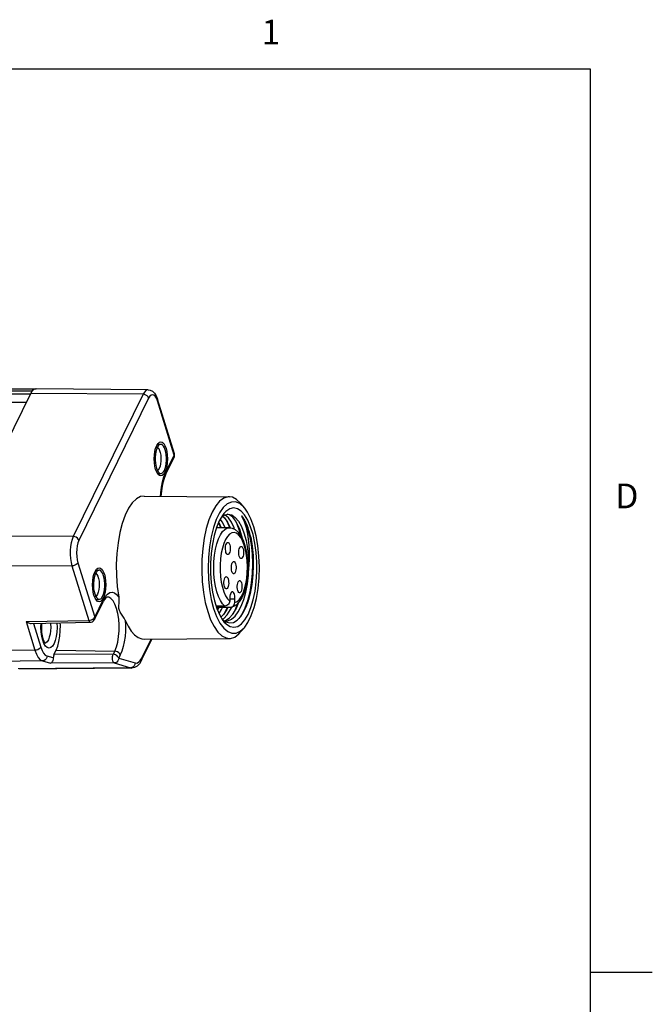
# Model space of a CAD drawing. Units: inches. Extents: x 0.7 to 21.3, y 0.5 to 16.
# Drawn here: x 18.7 to 21.3, y 12 to 15.9 of the extents above; entities that cross this region are included whole.
import ezdxf

# ---------------------------------------------------------------- set-up
doc = ezdxf.new("R2010")
doc.units = ezdxf.units.IN
doc.header["$LTSCALE"] = 1.21
doc.header["$MEASUREMENT"] = 0
doc.linetypes.add('HIDDEN', pattern=[0.2, 0.1, -0.1])
doc.layers.get('0').update_dxf_attribs({"linetype": 'CONTINUOUS'})
doc.layers.add('AXIS', color=7, linetype='CONTINUOUS')
doc.layers.add('DEFAULT_2', color=7, linetype='HIDDEN')
doc.styles.add('TEXTSTYLE_2', font='txt', dxfattribs={"width": 0.8})

msp = doc.modelspace()

# ---------------------------------------------------------------- linework, layer by layer
at = {"color": 7, "linetype": 'CONTINUOUS'}
for p, q in [((21.05, 15.75), (0.964, 15.75)), ((21.05, 0.75), (21.05, 15.75)), ((15.5427, 14.4583), (18.8063, 14.4583)), ((18.2864, 14.4495), (18.7913, 14.4495)), ((18.7913, 14.4495), (18.7911, 14.4491)), ((18.7986, 14.4561), (18.7913, 14.4495)), ((18.8063, 14.4583), (18.7986, 14.4561)), ((18.8035, 14.458), (18.8064, 14.4583)), ((19.2599, 14.454), (18.8064, 14.4583)), ((18.2946, 14.4375), (18.7841, 14.4375)), ((18.5027, 13.864), (18.7849, 14.4391)), ((19.2394, 14.4358), (18.7849, 14.4391)), ((19.2394, 14.4358), (18.9571, 13.8606)), ((19.2621, 14.4203), (18.9799, 13.8452)), ((19.3654, 14.1898), (19.2974, 14.4099)), ((19.3661, 14.1956), (19.2981, 14.4157)), ((18.7667, 14.4021), (18.5282, 14.4021)), ((19.2905, 14.2177), (19.2948, 14.2286)), ((19.2928, 14.2234), (19.2929, 14.2235)), ((19.2948, 14.2286), (19.3001, 14.237)), ((19.3303, 14.1104), (19.365, 14.1811)), ((19.3307, 14.1191), (19.3654, 14.1898)), ((19.3324, 14.1315), (19.3281, 14.1206)), ((19.2929, 14.1257), (19.2928, 14.1257)), ((19.3236, 14.1018), (19.3307, 14.1191)), ((19.2442, 14.0246), (19.5887, 14.0213)), ((19.6507, 13.9761), (19.6358, 13.994)), ((19.6507, 13.9761), (19.6472, 13.9801)), ((19.5579, 13.9409), (19.5703, 13.9488)), ((19.5703, 13.9488), (19.5833, 13.9516)), ((19.589, 13.9487), (19.5795, 13.9508)), ((19.6406, 13.9423), (19.6404, 13.9425)), ((19.6408, 13.9421), (19.6406, 13.9423)), ((19.6409, 13.942), (19.6408, 13.9421)), ((19.6411, 13.9418), (19.6409, 13.942)), ((19.5448, 13.9163), (19.5458, 13.9144)), ((19.5455, 13.9179), (19.5557, 13.8967)), ((19.5458, 13.9144), (19.5522, 13.8967)), ((19.6113, 13.928), (19.619, 13.9129)), ((18.9571, 13.8606), (18.5027, 13.864)), ((18.9518, 13.7422), (18.4971, 13.7396)), ((18.9518, 13.7422), (19.0198, 13.5221)), ((18.9758, 13.7545), (19.0438, 13.5344)), ((19.0409, 13.709), (19.0452, 13.7199)), ((19.0432, 13.7148), (19.0433, 13.7148)), ((19.0452, 13.7199), (19.0505, 13.7284)), ((19.0433, 13.6171), (19.0432, 13.6171)), ((19.0828, 13.6229), (19.0785, 13.612)), ((19.5906, 13.6141), (19.59, 13.6)), ((19.0434, 13.5257), (19.0781, 13.5965)), ((19.0438, 13.5344), (19.0785, 13.6051)), ((19.084, 13.6066), (19.0781, 13.5965)), ((19.5157, 13.6063), (19.5252, 13.5697)), ((19.571, 13.5801), (19.5349, 13.5801)), ((19.5915, 13.574), (19.5368, 13.574)), ((19.5434, 13.574), (19.54, 13.5656)), ((19.5575, 13.5664), (19.561, 13.574)), ((19.5798, 13.574), (19.5705, 13.5533)), ((19.5819, 13.574), (19.5784, 13.5662)), ((19.5915, 13.574), (19.5937, 13.5742)), ((19.5938, 13.5655), (19.5983, 13.5755)), ((19.6105, 13.5939), (19.6112, 13.608)), ((19.6223, 13.5899), (19.611, 13.5619)), ((19.6157, 13.5682), (19.6274, 13.5952)), ((19.6624, 13.6015), (19.6514, 13.571)), ((19.5469, 13.5496), (19.5575, 13.5664)), ((19.6025, 13.5467), (19.6157, 13.5682)), ((19.611, 13.5619), (19.6031, 13.5477)), ((18.7664, 13.5169), (19.0198, 13.5221)), ((18.7664, 13.5169), (18.8022, 13.4013)), ((18.7867, 13.5097), (19.0261, 13.5147)), ((18.7963, 13.5099), (18.8261, 13.4135)), ((19.5672, 13.5208), (19.5726, 13.5218)), ((19.5691, 13.5195), (19.574, 13.519)), ((19.6507, 13.4944), (19.6358, 13.4765)), ((18.8463, 13.4311), (18.8427, 13.43)), ((19.2339, 13.3609), (19.2757, 13.4462)), ((19.2344, 13.3696), (19.2719, 13.4461)), ((19.2442, 13.4459), (19.5887, 13.4491)), ((18.8022, 13.4013), (18.602, 13.4001)), ((18.8762, 13.3702), (18.8513, 13.3776)), ((18.8791, 13.3836), (18.8877, 13.4012)), ((19.1185, 13.3848), (18.8791, 13.3836)), ((18.8877, 13.4012), (19.1248, 13.3977)), ((19.1248, 13.3977), (19.1185, 13.3848)), ((19.1474, 13.3822), (19.1411, 13.3694)), ((18.8324, 13.3581), (18.6327, 13.3562)), ((18.8324, 13.3581), (18.8647, 13.3485)), ((19.1223, 13.3498), (18.8647, 13.3485)), ((19.1223, 13.3498), (19.1885, 13.3303)), ((19.1411, 13.3694), (19.2074, 13.3498)), ((19.2283, 13.3596), (19.2344, 13.3696)), ((19.1885, 13.3303), (18.7349, 13.326)), ((19.1938, 13.3295), (18.7403, 13.3252)), ((19.1885, 13.3303), (19.1938, 13.3295)), ((21.05, 12.1), (21.3, 12.1))]:
    msp.add_line(p, q, dxfattribs=at)
for points in [[(18.7849, 14.4391), (18.7906, 14.4485), (18.7969, 14.4549), (18.8035, 14.458)], [(19.2599, 14.454), (19.2571, 14.4537), (19.2507, 14.4508), (19.2448, 14.4447), (19.2394, 14.4358)], [(19.2599, 14.454), (19.2689, 14.4525), (19.2776, 14.4481), (19.2856, 14.4406), (19.2925, 14.4299), (19.2981, 14.4157)], [(19.2621, 14.4203), (19.2598, 14.4251), (19.2559, 14.4294), (19.2509, 14.4328), (19.2452, 14.435), (19.2394, 14.4358)], [(19.2974, 14.4099), (19.2935, 14.4201), (19.2887, 14.4279), (19.2834, 14.4327), (19.2778, 14.4343), (19.2722, 14.4327), (19.2668, 14.428), (19.2621, 14.4203)], [(19.2974, 14.4099), (19.2984, 14.4137), (19.2981, 14.4157)], [(19.3001, 14.1122), (19.2947, 14.1208), (19.2904, 14.1318), (19.2873, 14.1449), (19.2853, 14.1594), (19.2846, 14.1748), (19.2853, 14.1901), (19.2873, 14.2046), (19.2905, 14.2177)], [(19.2929, 14.2235), (19.294, 14.2234), (19.2986, 14.2213)], [(19.2986, 14.2213), (19.3027, 14.2166), (19.3064, 14.2093), (19.3092, 14.2002), (19.3111, 14.1894), (19.312, 14.1779), (19.3117, 14.1661), (19.3104, 14.1548), (19.3081, 14.1447), (19.3048, 14.1363)], [(19.3001, 14.237), (19.3056, 14.2418), (19.3115, 14.2435), (19.3175, 14.2417), (19.3232, 14.2366), (19.3282, 14.2284), (19.3325, 14.2174), (19.3357, 14.2043), (19.3376, 14.1898), (19.3383, 14.1744), (19.3376, 14.1591), (19.3356, 14.1446), (19.3324, 14.1315)], [(19.365, 14.1811), (19.3664, 14.185), (19.367, 14.1903), (19.3661, 14.1956)], [(19.3654, 14.1898), (19.366, 14.1851), (19.365, 14.1811)], [(19.3654, 14.1898), (19.3664, 14.1936), (19.3661, 14.1956)], [(19.3048, 14.1363), (19.3009, 14.1302), (19.2965, 14.1266), (19.2929, 14.1257)], [(19.3281, 14.1206), (19.323, 14.1125), (19.3174, 14.1074), (19.3114, 14.1057), (19.3054, 14.1075), (19.3001, 14.1122)], [(19.3103, 14.024), (19.311, 14.037), (19.3137, 14.0601), (19.3179, 14.0819), (19.3236, 14.1018)], [(19.3303, 14.1104), (19.3243, 14.0959), (19.319, 14.0777), (19.3149, 14.0565), (19.3123, 14.0333), (19.3119, 14.024)], [(19.3307, 14.1191), (19.3313, 14.1143), (19.3303, 14.1104)], [(19.2442, 14.0246), (19.2297, 14.0223), (19.2125, 14.0132), (19.1961, 13.9974), (19.1809, 13.9752), (19.1671, 13.9472), (19.1553, 13.9141), (19.1455, 13.8767), (19.1382, 13.8358), (19.1334, 13.7925), (19.1313, 13.7478), (19.1319, 13.7028), (19.1352, 13.6586), (19.1411, 13.6162)], [(19.5887, 14.0213), (19.5836, 14.0211), (19.5662, 14.0157), (19.5494, 14.0033), (19.5336, 13.9844), (19.5191, 13.9593)], [(19.6358, 13.994), (19.6182, 14.0108), (19.6011, 14.0195), (19.5887, 14.0213)], [(19.6472, 13.9801), (19.631, 13.9939), (19.614, 14.0008), (19.5969, 14.0004), (19.5801, 13.9927), (19.5639, 13.978), (19.5489, 13.9567), (19.5355, 13.9294), (19.524, 13.8968)], [(19.6648, 13.5463), (19.6761, 13.5736), (19.6856, 13.6052), (19.6928, 13.6405), (19.6977, 13.6782), (19.7001, 13.7176), (19.7, 13.7574), (19.6973, 13.7966), (19.6921, 13.8342), (19.6846, 13.869), (19.6749, 13.9002), (19.6634, 13.9269), (19.6504, 13.9484), (19.6361, 13.964), (19.621, 13.9735), (19.6056, 13.9764), (19.5901, 13.9727), (19.5751, 13.9626), (19.5668, 13.9538)], [(19.6877, 13.9007), (19.676, 13.9328), (19.6623, 13.9595), (19.6507, 13.9761)], [(19.5191, 13.9593), (19.5063, 13.9288), (19.4955, 13.8934), (19.487, 13.8542), (19.481, 13.812), (19.4776, 13.7679), (19.477, 13.7231), (19.4791, 13.6785), (19.4839, 13.6353), (19.4913, 13.5946), (19.5011, 13.5574)], [(19.5668, 13.9538), (19.561, 13.9462), (19.5481, 13.9241)], [(19.5712, 13.8967), (19.5604, 13.9191), (19.552, 13.9308)], [(19.5608, 13.9428), (19.569, 13.9362), (19.5811, 13.9192)], [(19.6099, 13.8904), (19.6078, 13.8967), (19.5971, 13.9191), (19.5851, 13.9359), (19.5721, 13.9467), (19.5687, 13.9478)], [(19.5833, 13.9516), (19.5989, 13.948), (19.6127, 13.9382), (19.6257, 13.9225), (19.6375, 13.9014), (19.6477, 13.8755), (19.6561, 13.8455), (19.6623, 13.8123), (19.6663, 13.7769), (19.6678, 13.7402)], [(19.6306, 13.8904), (19.6261, 13.9019), (19.6149, 13.9235), (19.6024, 13.9393), (19.589, 13.9487)], [(19.6404, 13.9425), (19.6403, 13.9426), (19.6402, 13.9427), (19.6401, 13.9429), (19.64, 13.943), (19.6399, 13.9431), (19.6397, 13.9433), (19.6396, 13.9434), (19.6395, 13.9435), (19.6393, 13.9436), (19.6392, 13.9438), (19.6391, 13.9439), (19.639, 13.9439), (19.6389, 13.944), (19.6388, 13.9441), (19.6387, 13.9441), (19.6386, 13.944), (19.6386, 13.9439)], [(19.6386, 13.9439), (19.6386, 13.9438), (19.6386, 13.9437), (19.6387, 13.9435), (19.6387, 13.9434), (19.6388, 13.9433), (19.6389, 13.9431), (19.6389, 13.943), (19.639, 13.9428), (19.6391, 13.9426), (19.6392, 13.9424), (19.6393, 13.9422)], [(19.6393, 13.9422), (19.6515, 13.9212), (19.6621, 13.8948), (19.6707, 13.8637), (19.6771, 13.8288), (19.6811, 13.7911), (19.6826, 13.7519), (19.6814, 13.7121), (19.6775, 13.6731), (19.6711, 13.6358), (19.6624, 13.6015)], [(19.6393, 13.9422), (19.6485, 13.9221), (19.6562, 13.8978), (19.6624, 13.8703), (19.6667, 13.84), (19.6691, 13.8079), (19.6695, 13.7743), (19.6678, 13.7402)], [(19.6751, 13.8578), (19.6733, 13.8661), (19.6714, 13.8734), (19.6697, 13.8798), (19.6679, 13.8857), (19.6663, 13.8909), (19.6647, 13.8955), (19.6632, 13.8997), (19.6618, 13.9034), (19.6605, 13.9068), (19.6592, 13.9098), (19.658, 13.9126), (19.6569, 13.9151), (19.6558, 13.9174), (19.6548, 13.9195), (19.6538, 13.9215), (19.6528, 13.9234), (19.6519, 13.9252), (19.651, 13.9269), (19.6501, 13.9284), (19.6493, 13.9299), (19.6485, 13.9311), (19.6478, 13.9323), (19.6471, 13.9334), (19.6465, 13.9343), (19.6459, 13.9352), (19.6454, 13.936), (19.6449, 13.9367), (19.6444, 13.9374), (19.644, 13.938), (19.6436, 13.9385), (19.6433, 13.939), (19.6429, 13.9394), (19.6426, 13.9398), (19.6424, 13.9402), (19.6421, 13.9405), (19.6419, 13.9407), (19.6417, 13.941), (19.6416, 13.9412), (19.6414, 13.9413), (19.6413, 13.9415), (19.6411, 13.9418)], [(19.524, 13.8968), (19.5148, 13.8597), (19.5081, 13.8193), (19.504, 13.7766), (19.5028, 13.7327), (19.5044, 13.6889), (19.5087, 13.6464), (19.5157, 13.6063)], [(19.5481, 13.9241), (19.5368, 13.8969), (19.5274, 13.8652), (19.5201, 13.83), (19.5152, 13.7922), (19.5128, 13.7529), (19.5129, 13.7131), (19.5156, 13.6738), (19.5208, 13.6363), (19.5283, 13.6014), (19.538, 13.5703), (19.5495, 13.5436), (19.5625, 13.5221), (19.5668, 13.5167)], [(19.571, 13.5801), (19.5615, 13.5893), (19.5527, 13.6022), (19.5449, 13.6185), (19.5382, 13.6379), (19.5328, 13.6598), (19.5288, 13.6836), (19.5263, 13.7088), (19.5255, 13.7346), (19.5262, 13.7605), (19.5286, 13.7857), (19.5325, 13.8096), (19.5379, 13.8316), (19.5446, 13.8511), (19.5524, 13.8676), (19.5611, 13.8807), (19.5705, 13.89), (19.5804, 13.8954), (19.5883, 13.8967)], [(19.5765, 13.9256), (19.5862, 13.9041), (19.5886, 13.8967)], [(19.5811, 13.9192), (19.592, 13.8966), (19.5922, 13.8961)], [(19.5883, 13.8967), (19.6004, 13.8949), (19.6125, 13.8892), (19.6242, 13.8792), (19.6351, 13.8644), (19.6444, 13.8459), (19.6516, 13.825), (19.6571, 13.8021), (19.6608, 13.7778), (19.6628, 13.7526), (19.6631, 13.727), (19.6617, 13.7016), (19.6586, 13.6769), (19.6538, 13.6536), (19.6472, 13.632), (19.6389, 13.6127), (19.6286, 13.5965)], [(19.619, 13.9129), (19.6289, 13.8848), (19.6333, 13.8669)], [(19.6302, 13.8903), (19.6329, 13.8818), (19.6387, 13.8573)], [(19.6412, 13.8523), (19.6356, 13.8752), (19.6306, 13.8904)], [(19.6507, 13.4944), (19.664, 13.5137), (19.6774, 13.5411), (19.6889, 13.5737), (19.6981, 13.6107), (19.7048, 13.6512), (19.7089, 13.6939), (19.7101, 13.7377), (19.7086, 13.7815), (19.7042, 13.8241), (19.6972, 13.8642), (19.6877, 13.9007)], [(18.9571, 13.8606), (18.9525, 13.8492), (18.9488, 13.8356), (18.9463, 13.8204), (18.9449, 13.8043), (18.9448, 13.7877), (18.946, 13.7715), (18.9483, 13.7561), (18.9518, 13.7422)], [(18.9799, 13.8452), (18.9775, 13.85), (18.9737, 13.8542), (18.9686, 13.8577), (18.9629, 13.8599), (18.9571, 13.8606)], [(19.5988, 13.8756), (19.5898, 13.8703), (19.5812, 13.8612), (19.5733, 13.8485), (19.5663, 13.8326), (19.5606, 13.8139), (19.5561, 13.793), (19.553, 13.7705), (19.5515, 13.7469), (19.5515, 13.723), (19.553, 13.6995), (19.5561, 13.6769), (19.5607, 13.6561), (19.5665, 13.6375), (19.5735, 13.6216), (19.5814, 13.609), (19.59, 13.6)], [(19.6105, 13.5939), (19.6197, 13.5977), (19.6285, 13.6053), (19.6367, 13.6167), (19.644, 13.6314), (19.6503, 13.6491), (19.6553, 13.6692), (19.6589, 13.6912), (19.6611, 13.7145), (19.6616, 13.7383), (19.6606, 13.7621), (19.6581, 13.7851), (19.6541, 13.8067), (19.6488, 13.8262), (19.6422, 13.8432), (19.6347, 13.8571), (19.6263, 13.8675), (19.6174, 13.8742), (19.6081, 13.8769), (19.5988, 13.8756)], [(19.6612, 13.5884), (19.6685, 13.6111), (19.6761, 13.643), (19.6816, 13.6774), (19.685, 13.7138), (19.686, 13.7514), (19.6846, 13.7886), (19.681, 13.8242), (19.6751, 13.8578)], [(19.6751, 13.8578), (19.6812, 13.8224), (19.6847, 13.7845), (19.6857, 13.7452), (19.6841, 13.7055), (19.6798, 13.6668), (19.673, 13.63), (19.6639, 13.5963), (19.6612, 13.5884)], [(18.9799, 13.8452), (18.9759, 13.8351), (18.9729, 13.8228), (18.971, 13.8092), (18.9704, 13.7948), (18.971, 13.7804), (18.9728, 13.7667), (18.9758, 13.7545)], [(18.9758, 13.7545), (18.9731, 13.7507), (18.9689, 13.7473), (18.9636, 13.7446), (18.9577, 13.7429), (18.9518, 13.7422)], [(19.0505, 13.7284), (19.0559, 13.7331), (19.0619, 13.7348), (19.0679, 13.7331), (19.0735, 13.7279), (19.0786, 13.7197), (19.0829, 13.7088), (19.086, 13.6957), (19.088, 13.6811), (19.0887, 13.6658), (19.088, 13.6504), (19.086, 13.6359), (19.0828, 13.6229)], [(19.574, 13.519), (19.583, 13.52), (19.5977, 13.5264), (19.6118, 13.5385), (19.625, 13.5562), (19.637, 13.5791), (19.6473, 13.6061), (19.6556, 13.6363), (19.6619, 13.6693), (19.666, 13.7044), (19.6678, 13.7402)], [(19.0505, 13.6035), (19.0451, 13.6122), (19.0408, 13.6231), (19.0376, 13.6362), (19.0357, 13.6508), (19.035, 13.6661), (19.0357, 13.6814), (19.0377, 13.696), (19.0409, 13.709)], [(19.0433, 13.7148), (19.0444, 13.7147), (19.049, 13.7127)], [(19.049, 13.7127), (19.0531, 13.7079), (19.0568, 13.7007), (19.0596, 13.6915), (19.0615, 13.6807), (19.0624, 13.6692), (19.0621, 13.6574), (19.0608, 13.6462), (19.0584, 13.636), (19.0552, 13.6277)], [(19.0552, 13.6277), (19.0513, 13.6215), (19.0469, 13.6179), (19.0433, 13.6171)], [(19.0785, 13.612), (19.0734, 13.6038), (19.0678, 13.5987), (19.0618, 13.597), (19.0558, 13.5988), (19.0505, 13.6035)], [(19.0785, 13.6051), (19.0865, 13.6187), (19.0953, 13.6285), (19.1045, 13.6343), (19.114, 13.6359), (19.1234, 13.6334), (19.1326, 13.6268), (19.1411, 13.6162)], [(19.0948, 13.6163), (19.0931, 13.6157), (19.0892, 13.6129), (19.084, 13.6066)], [(19.1248, 13.3977), (19.1316, 13.4144), (19.1369, 13.4341), (19.1406, 13.4562), (19.1426, 13.4797), (19.1427, 13.5037), (19.1411, 13.5273), (19.1376, 13.5497), (19.1325, 13.5699), (19.126, 13.5872), (19.1183, 13.6008), (19.1098, 13.6104), (19.1006, 13.6155), (19.0948, 13.6163)], [(19.1411, 13.6162), (19.1422, 13.6032), (19.1416, 13.5911), (19.1408, 13.5808), (19.1408, 13.5718), (19.1426, 13.5636), (19.1469, 13.5553)], [(19.0785, 13.6051), (19.0791, 13.6004), (19.0781, 13.5965)], [(19.5456, 13.574), (19.5425, 13.5671), (19.5406, 13.5641)], [(19.59, 13.6), (19.5893, 13.5956), (19.5878, 13.5913), (19.5854, 13.5875), (19.5824, 13.5844), (19.5789, 13.582), (19.5749, 13.5806), (19.571, 13.5801)], [(19.6286, 13.5965), (19.6174, 13.5848), (19.6056, 13.5775), (19.5937, 13.5742)], [(19.5937, 13.5742), (19.5955, 13.5745), (19.5994, 13.576), (19.603, 13.5783), (19.606, 13.5814), (19.6083, 13.5852), (19.6099, 13.5895), (19.6105, 13.5939)], [(19.6478, 13.5578), (19.659, 13.5823), (19.6612, 13.5884)], [(19.0198, 13.5221), (19.0257, 13.5228), (19.0316, 13.5245), (19.0369, 13.5272), (19.0411, 13.5306), (19.0438, 13.5344)], [(19.0438, 13.5344), (19.0444, 13.5297), (19.0434, 13.5257)], [(19.1672, 13.5232), (19.1632, 13.5309), (19.1579, 13.5391), (19.1522, 13.5473), (19.1469, 13.5553)], [(19.5011, 13.5574), (19.513, 13.5245), (19.5267, 13.4968), (19.542, 13.475), (19.5584, 13.4596), (19.5756, 13.451), (19.5887, 13.4491)], [(19.5252, 13.5697), (19.537, 13.5377), (19.5506, 13.511), (19.5657, 13.4904), (19.5819, 13.4765), (19.5989, 13.4697), (19.616, 13.4701), (19.6329, 13.4778)], [(19.5784, 13.5662), (19.5652, 13.5456), (19.5548, 13.5348)], [(19.5598, 13.5266), (19.5659, 13.5301), (19.5804, 13.5448), (19.5938, 13.5655)], [(19.5604, 13.5257), (19.5746, 13.5156), (19.59, 13.5114), (19.6053, 13.5137), (19.6203, 13.5224), (19.6346, 13.5372), (19.6478, 13.5578)], [(19.5668, 13.5167), (19.5768, 13.5064), (19.5919, 13.497), (19.6073, 13.4941), (19.6228, 13.4978), (19.6378, 13.5079), (19.6519, 13.5242), (19.6648, 13.5463)], [(19.5726, 13.5218), (19.5879, 13.5311), (19.6025, 13.5467)], [(19.6514, 13.571), (19.6386, 13.5454), (19.6271, 13.5294)], [(18.7664, 13.5169), (18.7708, 13.5143), (18.7754, 13.5121), (18.7801, 13.5106), (18.7846, 13.5098), (18.7867, 13.5097)], [(18.8336, 13.4416), (18.8297, 13.4574), (18.8273, 13.4751), (18.8265, 13.4938), (18.8272, 13.5106)], [(18.8289, 13.5106), (18.8283, 13.5036), (18.8281, 13.4882), (18.8292, 13.473), (18.8313, 13.4592), (18.8342, 13.4474)], [(18.891, 13.5119), (18.8918, 13.4936), (18.8909, 13.4749), (18.8885, 13.4572), (18.8846, 13.4413), (18.8794, 13.428), (18.8732, 13.4181), (18.8663, 13.4119), (18.859, 13.4099), (18.8518, 13.412), (18.8449, 13.4183)], [(18.8647, 13.5113), (18.8652, 13.5078), (18.8658, 13.4935), (18.8652, 13.4793), (18.8633, 13.4657), (18.8603, 13.4536), (18.8564, 13.4434), (18.8516, 13.4358), (18.8463, 13.4311)], [(18.8877, 13.4012), (18.8942, 13.4173), (18.8993, 13.4363), (18.9029, 13.4576), (18.9048, 13.4802), (18.905, 13.5033), (18.9043, 13.5122)], [(19.0198, 13.5221), (19.0217, 13.518), (19.0239, 13.5154), (19.0261, 13.5147)], [(19.0261, 13.5147), (19.0294, 13.515), (19.0344, 13.5167), (19.0388, 13.5197), (19.0423, 13.5238), (19.0434, 13.5257)], [(19.1672, 13.5232), (19.1683, 13.501), (19.1681, 13.4787), (19.1665, 13.4568), (19.1636, 13.4358), (19.1594, 13.4161), (19.154, 13.398), (19.1474, 13.3822)], [(19.1672, 13.5232), (19.1788, 13.4989), (19.1916, 13.4789), (19.2053, 13.4633), (19.2196, 13.4526), (19.2344, 13.4469), (19.2442, 13.4459)], [(19.6329, 13.4778), (19.649, 13.4924), (19.6507, 13.4944)], [(19.5887, 13.4491), (19.5931, 13.4494), (19.6104, 13.4548), (19.6272, 13.4671), (19.6358, 13.4765)], [(18.8261, 13.4135), (18.8234, 13.4097), (18.8192, 13.4064), (18.8139, 13.4036), (18.808, 13.4019), (18.8022, 13.4013)], [(18.8261, 13.4135), (18.8312, 13.3999), (18.8373, 13.3891), (18.8441, 13.3816), (18.8513, 13.3776)], [(18.8449, 13.4183), (18.8387, 13.4284), (18.8336, 13.4416)], [(18.8342, 13.4474), (18.8378, 13.4379), (18.8411, 13.432), (18.8433, 13.4293), (18.8436, 13.429)], [(18.8022, 13.4013), (18.8083, 13.3849), (18.8156, 13.3719), (18.8238, 13.3629), (18.8324, 13.3581)], [(18.8513, 13.3776), (18.8501, 13.3716), (18.8473, 13.3662), (18.8432, 13.3619), (18.838, 13.3591), (18.8324, 13.3581)], [(19.1223, 13.3498), (19.1203, 13.3513), (19.1185, 13.3543), (19.1171, 13.3587), (19.1162, 13.3639), (19.1159, 13.3697), (19.1162, 13.3754), (19.1171, 13.3806), (19.1185, 13.3848)], [(19.1411, 13.3694), (19.1399, 13.3722), (19.1379, 13.3753), (19.1352, 13.3781), (19.132, 13.3806), (19.1282, 13.3826), (19.1237, 13.3842), (19.1185, 13.3848)], [(19.1474, 13.3822), (19.1451, 13.387), (19.1412, 13.3912), (19.1363, 13.3946), (19.1306, 13.3968), (19.1248, 13.3977)], [(18.8762, 13.3702), (18.8756, 13.3648), (18.8744, 13.3601), (18.8727, 13.3562), (18.8708, 13.3531), (18.8688, 13.3508), (18.8668, 13.3493), (18.8647, 13.3485)], [(19.1411, 13.3694), (19.14, 13.3634), (19.1372, 13.358), (19.133, 13.3536), (19.1279, 13.3508), (19.1223, 13.3498)], [(19.2074, 13.3498), (19.2062, 13.3438), (19.2034, 13.3384), (19.1993, 13.334), (19.1941, 13.3313), (19.1885, 13.3303)], [(19.2339, 13.3609), (19.2251, 13.3467), (19.2152, 13.337), (19.2046, 13.3314), (19.1938, 13.3295)], [(19.2074, 13.3498), (19.2145, 13.3495), (19.2216, 13.3528), (19.2283, 13.3596)], [(19.2344, 13.3696), (19.2349, 13.3648), (19.2339, 13.3609)]]:
    msp.add_lwpolyline(points, dxfattribs=at)
msp.add_ellipse((18.8839, 13.3682), major_axis=(0, 0.0197), ratio=0.389641, start_param=0.671169, end_param=1.464888, dxfattribs=at)
at = {"layer": 'AXIS', "color": 7, "linetype": 'CONTINUOUS'}
for p, q in [((19.5883, 13.8967), (19.5367, 13.8967)), ((19.6112, 13.608), (19.5903, 13.608))]:
    msp.add_line(p, q, dxfattribs=at)
for points in [[(19.5731, 13.8152), (19.5737, 13.8214), (19.5749, 13.827), (19.5767, 13.8316), (19.5788, 13.8349), (19.5812, 13.8367), (19.5826, 13.8369)], [(19.5826, 13.7877), (19.5815, 13.7879), (19.5791, 13.7895), (19.5769, 13.7926), (19.5751, 13.797), (19.5738, 13.8026), (19.5732, 13.8087), (19.5731, 13.8152)], [(19.5826, 13.8369), (19.5837, 13.8368), (19.5862, 13.8352), (19.5883, 13.8321), (19.5901, 13.8276), (19.5914, 13.8221), (19.5921, 13.8159), (19.5922, 13.8095)], [(19.627, 13.7992), (19.6276, 13.8055), (19.6288, 13.8111), (19.6305, 13.8157), (19.6327, 13.819), (19.6351, 13.8208), (19.6365, 13.821)], [(19.6365, 13.821), (19.6376, 13.8209), (19.64, 13.8193), (19.6422, 13.8162), (19.644, 13.8117), (19.6453, 13.8062), (19.646, 13.8), (19.646, 13.7936)], [(19.5922, 13.8095), (19.5915, 13.8033), (19.5903, 13.7977), (19.5886, 13.7931), (19.5864, 13.7898), (19.584, 13.788), (19.5826, 13.7877)], [(19.6365, 13.7718), (19.6354, 13.772), (19.633, 13.7735), (19.6308, 13.7767), (19.629, 13.7811), (19.6277, 13.7866), (19.627, 13.7928), (19.627, 13.7992)], [(19.646, 13.7936), (19.6454, 13.7874), (19.6442, 13.7818), (19.6424, 13.7771), (19.6403, 13.7738), (19.6379, 13.7721), (19.6365, 13.7718)], [(19.5969, 13.738), (19.5975, 13.7443), (19.5988, 13.7499), (19.6005, 13.7545), (19.6026, 13.7578), (19.6051, 13.7596), (19.6065, 13.7598)], [(19.6065, 13.7106), (19.6054, 13.7108), (19.6029, 13.7124), (19.6007, 13.7155), (19.599, 13.7199), (19.5977, 13.7254), (19.597, 13.7316), (19.5969, 13.738)], [(19.6065, 13.7598), (19.6076, 13.7597), (19.61, 13.7581), (19.6122, 13.755), (19.614, 13.7505), (19.6152, 13.745), (19.6159, 13.7388), (19.616, 13.7324)], [(19.616, 13.7324), (19.6154, 13.7262), (19.6142, 13.7206), (19.6124, 13.716), (19.6103, 13.7127), (19.6079, 13.7109), (19.6065, 13.7106)], [(19.5669, 13.6769), (19.5675, 13.6831), (19.5687, 13.6887), (19.5705, 13.6933), (19.5726, 13.6966), (19.575, 13.6984), (19.5764, 13.6987)], [(19.5764, 13.6987), (19.5775, 13.6985), (19.58, 13.6969), (19.5821, 13.6938), (19.5839, 13.6894), (19.5852, 13.6838), (19.5859, 13.6777), (19.586, 13.6712)], [(19.5764, 13.6495), (19.5753, 13.6496), (19.5729, 13.6512), (19.5707, 13.6543), (19.5689, 13.6588), (19.5676, 13.6643), (19.567, 13.6704), (19.5669, 13.6769)], [(19.586, 13.6712), (19.5853, 13.665), (19.5841, 13.6594), (19.5824, 13.6548), (19.5802, 13.6515), (19.5778, 13.6497), (19.5764, 13.6495)], [(19.6208, 13.6609), (19.6214, 13.6672), (19.6226, 13.6728), (19.6243, 13.6774), (19.6265, 13.6807), (19.6289, 13.6825), (19.6303, 13.6827)], [(19.6303, 13.6335), (19.6292, 13.6337), (19.6268, 13.6352), (19.6246, 13.6384), (19.6228, 13.6428), (19.6215, 13.6483), (19.6208, 13.6545), (19.6208, 13.6609)], [(19.6303, 13.6827), (19.6314, 13.6826), (19.6338, 13.681), (19.636, 13.6779), (19.6378, 13.6734), (19.6391, 13.6679), (19.6398, 13.6617), (19.6398, 13.6553)], [(19.6398, 13.6553), (19.6392, 13.6491), (19.638, 13.6435), (19.6362, 13.6389), (19.6341, 13.6356), (19.6317, 13.6338), (19.6303, 13.6335)], [(19.6009, 13.6376), (19.5983, 13.6368), (19.596, 13.6345), (19.594, 13.6308), (19.5923, 13.626), (19.5912, 13.6203), (19.5906, 13.6141)], [(19.6112, 13.608), (19.6112, 13.6144), (19.6105, 13.6206), (19.6094, 13.6263), (19.6077, 13.6311), (19.6056, 13.6347), (19.6033, 13.6369), (19.6009, 13.6376)]]:
    msp.add_lwpolyline(points, dxfattribs=at)
at = {"layer": 'DEFAULT_2', "color": 7, "linetype": 'HIDDEN'}
for p, q in [((19.298, 14.2337), (19.3115, 14.2337)), ((19.298, 14.1155), (19.3115, 14.1155)), ((19.0484, 13.725), (19.0618, 13.725)), ((19.0484, 13.6069), (19.0618, 13.6069))]:
    msp.add_line(p, q, dxfattribs=at)
for points in [[(19.2972, 14.2209), (19.2939, 14.2128), (19.2914, 14.2034), (19.2896, 14.1928), (19.2886, 14.1814), (19.2885, 14.1698), (19.2893, 14.1585), (19.291, 14.1478), (19.2934, 14.1379), (19.2966, 14.1296), (19.3003, 14.123), (19.3044, 14.1184), (19.3088, 14.1159), (19.3133, 14.1157), (19.3177, 14.1178), (19.3219, 14.122), (19.3258, 14.1283)], [(19.3258, 14.1283), (19.329, 14.1364), (19.3315, 14.1458), (19.3333, 14.1564), (19.3343, 14.1678), (19.3344, 14.1794), (19.3336, 14.1907), (19.3319, 14.2014), (19.3295, 14.2113), (19.3264, 14.2196), (19.3227, 14.2262), (19.3186, 14.2308), (19.3141, 14.2333), (19.3096, 14.2335), (19.3052, 14.2314), (19.301, 14.2272), (19.2972, 14.2209)], [(19.0476, 13.7122), (19.0443, 13.7042), (19.0418, 13.6947), (19.04, 13.6842), (19.039, 13.6727), (19.0389, 13.6612), (19.0397, 13.6498), (19.0414, 13.6391), (19.0438, 13.6292), (19.047, 13.6209), (19.0506, 13.6144), (19.0548, 13.6098), (19.0592, 13.6073), (19.0637, 13.6071), (19.0681, 13.6091), (19.0723, 13.6133), (19.0761, 13.6197)], [(19.0761, 13.6197), (19.0794, 13.6277), (19.0819, 13.6372), (19.0837, 13.6477), (19.0847, 13.6592), (19.0848, 13.6707), (19.084, 13.6821), (19.0823, 13.6928), (19.0799, 13.7027), (19.0767, 13.7109), (19.0731, 13.7175), (19.0689, 13.7221), (19.0645, 13.7246), (19.06, 13.7248), (19.0556, 13.7228), (19.0514, 13.7185), (19.0476, 13.7122)]]:
    msp.add_lwpolyline(points, dxfattribs=at)

# ---------------------------------------------------------------- texts
at = {"color": 7, "linetype": 'CONTINUOUS', "char_height": 0.1, "width": 0.08, "line_spacing_factor": 0.9, "style": 'TEXTSTYLE_2'}
for s, insert, attachment_point in [('1', (19.757, 15.95), 2), ('D', (21.15, 14.075), 1)]:
    msp.add_mtext(s, dxfattribs=dict(at, insert=insert, attachment_point=attachment_point))

doc.saveas('drawing.dxf')
